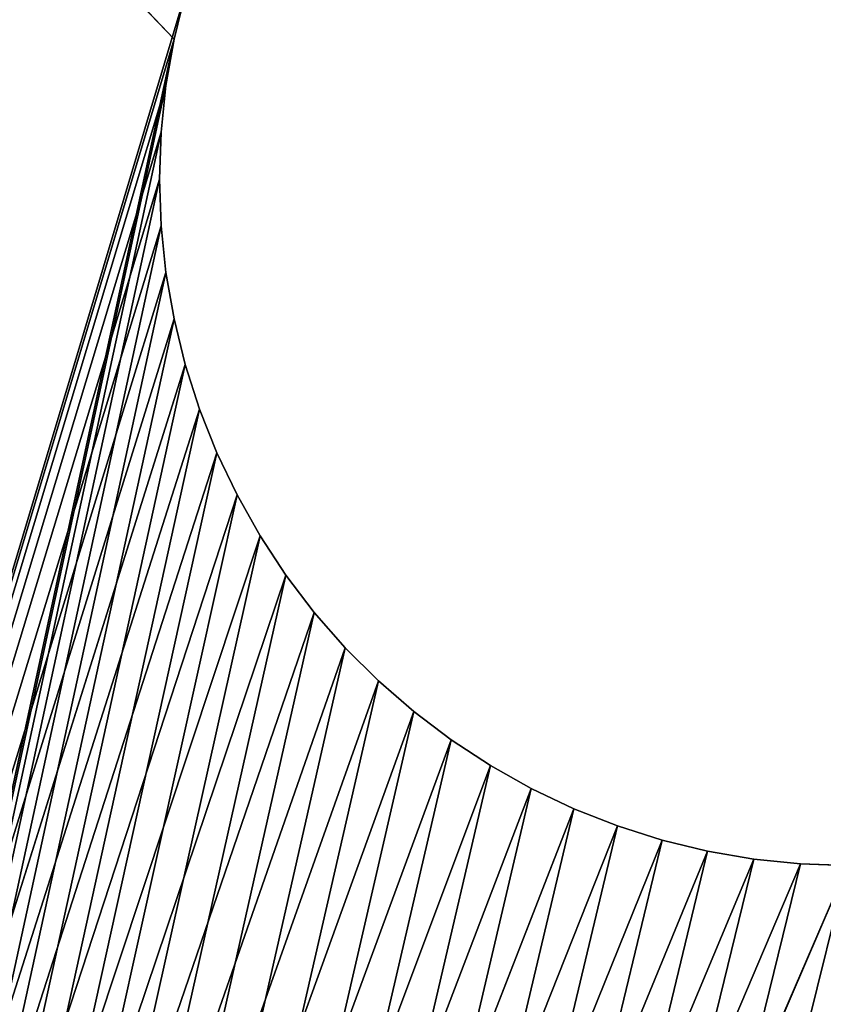
# Model space of a CAD drawing. Extents: x 1 to 129, y -1 to 58.
# Drawn here: x 6 to 6, y 7 to 7 of the extents above; entities that cross this region are included whole.
import ezdxf

# ---------------------------------------------------------------- set-up
doc = ezdxf.new("R2010")
doc.units = 0
doc.header["$MEASUREMENT"] = 0
doc.layers.get('0').update_dxf_attribs({"linetype": 'CONTINUOUS'})
for name, color, linetype in [('REST_OF_BENCH', 252, 'CONTINUOUS'), ('SEAT', 134, 'CONTINUOUS'), ('WOOD', 36, 'CONTINUOUS')]:
    doc.layers.add(name, color=color, linetype=linetype)

# ---------------------------------------------------------------- blocks, each defined once
blk = doc.blocks.new('LUMBER')
mesh = blk.add_polyface()
corners = [(72, 5.375), (0, 0), (0, 5.375), (72, 0)]
mesh.append_faces([[corners[k] for k in face] for face in [(0, 1, 2), (1, 0, 3)]], dxfattribs={"vtx0": -1})
mesh = blk.add_polyface()
corners = [(0, 0, 1.4375), (72, 5.375, 1.4375), (0, 5.375, 1.4375), (72, 0, 1.4375)]
mesh.append_faces([[corners[k] for k in face] for face in [(0, 1, 2), (1, 0, 3)]], dxfattribs={"vtx0": -1})
blk = doc.blocks.new('RUTHERFORD_PICNIC_TABLE_R6')
for p, q in [((1.8807, 2.40444), (1.86807, 2.40223)), ((1.8807, 2.40444, 0.375), (1.86807, 2.40223, 0.375)), ((1.89344, 2.40578), (1.8807, 2.40444)), ((1.89344, 2.40578, 0.375), (1.8807, 2.40444, 0.375)), ((1.8807, 2.40444), (1.8807, 2.40444, 0.375)), ((1.90625, 2.40625), (1.89344, 2.40578)), ((1.90625, 2.40625, 0.375), (1.89344, 2.40578, 0.375)), ((1.89344, 2.40578), (1.89344, 2.40578, 0.375)), ((1.91906, 2.40578), (1.90625, 2.40625)), ((1.91906, 2.40578, 0.375), (1.90625, 2.40625, 0.375)), ((1.90625, 2.40625), (1.90625, 2.40625, 0.375)), ((1.9318, 2.40444), (1.91906, 2.40578)), ((1.9318, 2.40444, 0.375), (1.91906, 2.40578, 0.375)), ((1.91906, 2.40578), (1.91906, 2.40578, 0.375)), ((1.94443, 2.40223), (1.9318, 2.40444)), ((1.94443, 2.40223, 0.375), (1.9318, 2.40444, 0.375)), ((1.9318, 2.40444), (1.9318, 2.40444, 0.375)), ((1.86807, 2.40223), (1.85563, 2.39917)), ((1.86807, 2.40223, 0.375), (1.85563, 2.39917, 0.375)), ((1.86807, 2.40223), (1.86807, 2.40223, 0.375)), ((1.95687, 2.39917), (1.94443, 2.40223)), ((1.95687, 2.39917, 0.375), (1.94443, 2.40223, 0.375)), ((1.94443, 2.40223), (1.94443, 2.40223, 0.375)), ((1.96908, 2.39526), (1.95687, 2.39917)), ((1.96908, 2.39526, 0.375), (1.95687, 2.39917, 0.375)), ((1.95687, 2.39917), (1.95687, 2.39917, 0.375)), ((1.98099, 2.39054), (1.96908, 2.39526)), ((1.98099, 2.39054, 0.375), (1.96908, 2.39526, 0.375)), ((1.96908, 2.39526), (1.96908, 2.39526, 0.375)), ((1.99255, 2.38501), (1.98099, 2.39054)), ((1.99255, 2.38501, 0.375), (1.98099, 2.39054, 0.375)), ((1.98099, 2.39054), (1.98099, 2.39054, 0.375)), ((2.00371, 2.37871), (1.99255, 2.38501)), ((2.00371, 2.37871, 0.375), (1.99255, 2.38501, 0.375)), ((1.99255, 2.38501), (1.99255, 2.38501, 0.375)), ((2.01441, 2.37166), (2.00371, 2.37871)), ((2.01441, 2.37166, 0.375), (2.00371, 2.37871, 0.375)), ((2.00371, 2.37871), (2.00371, 2.37871, 0.375)), ((2.02461, 2.36391), (2.01441, 2.37166)), ((2.02461, 2.36391, 0.375), (2.01441, 2.37166, 0.375)), ((2.01441, 2.37166), (2.01441, 2.37166, 0.375)), ((2.03426, 2.35547), (2.02461, 2.36391)), ((2.03426, 2.35547, 0.375), (2.02461, 2.36391, 0.375)), ((2.02461, 2.36391), (2.02461, 2.36391, 0.375)), ((2.04331, 2.3464), (2.03426, 2.35547)), ((2.04331, 2.3464, 0.375), (2.03426, 2.35547, 0.375)), ((2.03426, 2.35547), (2.03426, 2.35547, 0.375)), ((2.05172, 2.33673), (2.04331, 2.3464)), ((2.05172, 2.33673, 0.375), (2.04331, 2.3464, 0.375)), ((2.04331, 2.3464), (2.04331, 2.3464, 0.375)), ((2.05945, 2.32651), (2.05172, 2.33673)), ((2.05945, 2.32651, 0.375), (2.05172, 2.33673, 0.375)), ((2.05172, 2.33673), (2.05172, 2.33673, 0.375)), ((2.06647, 2.31578), (2.05945, 2.32651)), ((2.06647, 2.31578, 0.375), (2.05945, 2.32651, 0.375)), ((2.05945, 2.32651), (2.05945, 2.32651, 0.375)), ((2.07274, 2.30461), (2.06647, 2.31578)), ((2.07274, 2.30461, 0.375), (2.06647, 2.31578, 0.375)), ((2.06647, 2.31578), (2.06647, 2.31578, 0.375)), ((2.07824, 2.29303), (2.07274, 2.30461)), ((2.07824, 2.29303, 0.375), (2.07274, 2.30461, 0.375)), ((2.07274, 2.30461), (2.07274, 2.30461, 0.375)), ((2.08293, 2.2811), (2.07824, 2.29303)), ((2.08293, 2.2811, 0.375), (2.07824, 2.29303, 0.375)), ((2.07824, 2.29303), (2.07824, 2.29303, 0.375)), ((2.0868, 2.26889), (2.08293, 2.2811)), ((2.0868, 2.26889, 0.375), (2.08293, 2.2811, 0.375)), ((2.08293, 2.2811), (2.08293, 2.2811, 0.375)), ((2.08983, 2.25644), (2.0868, 2.26889)), ((2.08983, 2.25644, 0.375), (2.0868, 2.26889, 0.375)), ((2.0868, 2.26889), (2.0868, 2.26889, 0.375)), ((2.092, 2.24381), (2.08983, 2.25644)), ((2.092, 2.24381, 0.375), (2.08983, 2.25644, 0.375)), ((2.08983, 2.25644), (2.08983, 2.25644, 0.375)), ((2.09331, 2.23106), (2.092, 2.24381)), ((2.09331, 2.23106, 0.375), (2.092, 2.24381, 0.375)), ((2.092, 2.24381), (2.092, 2.24381, 0.375)), ((2.09375, 2.21825), (2.09331, 2.23106)), ((2.09375, 2.21825, 0.375), (2.09331, 2.23106, 0.375)), ((2.09331, 2.23106), (2.09331, 2.23106, 0.375))]:
    blk.add_line(p, q)
mesh = blk.add_polyface()
corners = [(1.75305, 2.32651), (0.15625, 4.03125), (1.76078, 2.33673), (1.76919, 2.3464), (1.77824, 2.35547), (1.78789, 2.36391), (1.79809, 2.37166), (1.80879, 2.37871), (1.81995, 2.38501), (1.83151, 2.39054), (1.84342, 2.39526), (1.85563, 2.39917), (4.02358, 3.04884), (0.15625, 0.03125), (1.74603, 2.31578), (1.73976, 2.30461), (1.73426, 2.29303), (1.72957, 2.2811), (1.7257, 2.26889), (1.72267, 2.25644), (1.7205, 2.24381), (1.71919, 2.23106), (1.71875, 2.21825), (1.86807, 2.40223), (1.8807, 2.40444), (1.89344, 2.40578), (1.90625, 2.40625), (4.02358, 1.01366), (1.85563, 1.66333), (1.84342, 1.66724), (1.83151, 1.67196), (1.81995, 1.67749), (1.80879, 1.68379), (1.79809, 1.69084), (1.78789, 1.69859), (1.77824, 1.70703), (1.76919, 1.7161), (1.76078, 1.72577), (1.75305, 1.73599), (1.74603, 1.74672), (1.73976, 1.75789), (1.73426, 1.76947), (1.72957, 1.7814), (1.7257, 1.79361), (1.72267, 1.80606), (1.7205, 1.81869), (1.71919, 1.83144), (1.71875, 1.84425), (1.86807, 1.66027), (1.8807, 1.65806), (1.89344, 1.65672), (1.90625, 1.65625)]
mesh.append_faces([[corners[k] for k in face] for face in [(0, 1, 2), (2, 1, 3), (3, 1, 4), (4, 1, 5), (5, 1, 6), (6, 1, 7), (7, 1, 8), (8, 1, 9), (9, 1, 10), (10, 1, 11), (11, 12, 23), (23, 12, 24), (24, 12, 25), (25, 12, 26), (28, 13, 29), (29, 13, 30), (30, 13, 31), (31, 13, 32), (32, 13, 33), (33, 13, 34), (34, 13, 35), (35, 13, 36), (36, 13, 37), (37, 13, 38), (38, 13, 39), (39, 13, 40), (40, 13, 41), (41, 13, 42), (42, 13, 43), (43, 13, 44), (44, 13, 45), (45, 13, 46), (46, 13, 47)]], dxfattribs={"vtx0": -1, "vtx1": -1})
mesh.append_faces([[corners[k] for k in face] for face in [(11, 1, 12), (27, 13, 28)]], dxfattribs={"vtx0": -1, "vtx1": -1, "vtx2": -1})
mesh.append_faces([[corners[k] for k in face] for face in [(13, 0, 14), (13, 14, 15), (13, 15, 16), (13, 16, 17), (13, 17, 18), (13, 18, 19), (13, 19, 20), (13, 20, 21), (13, 21, 22), (27, 28, 48), (27, 48, 49), (27, 49, 50), (27, 50, 51)]], dxfattribs={"vtx0": -1, "vtx2": -1})
mesh = blk.add_polyface()
corners = [(4.02358, 3.04884), (0.15625, 4.03125), (4.04845, 3.05491), (9.40625, 4.03125), (1.90625, 2.40625), (1.91906, 2.40578), (1.9318, 2.40444), (1.94443, 2.40223), (1.95687, 2.39917), (3.99917, 3.0411), (1.96908, 2.39526), (1.98099, 2.39054), (1.99255, 2.38501), (2.00371, 2.37871), (2.01441, 2.37166), (2.02461, 2.36391), (2.03426, 2.35547), (2.04331, 2.3464), (2.05172, 2.33673), (2.05945, 2.32651), (2.06647, 2.31578), (2.07274, 2.30461), (2.07824, 2.29303), (3.97535, 3.0317), (2.08293, 2.2811), (2.0868, 2.26889), (2.08983, 2.25644), (2.092, 2.24381), (2.09331, 2.23106), (2.09375, 2.21825), (3.95223, 3.02071), (3.92991, 3.00816), (2.09375, 1.84425), (3.90849, 2.99411), (3.88809, 2.97864), (3.86879, 2.96181), (3.85069, 2.94371), (3.83386, 2.92441), (3.81839, 2.90401), (3.80434, 2.88259), (3.79179, 2.86027), (3.7808, 2.83715), (3.7714, 2.81333), (3.76366, 2.78892), (3.75759, 2.76405), (3.75324, 2.73881), (3.75062, 2.71334), (3.74975, 2.68775), (4.07369, 3.05926), (4.09916, 3.06188), (4.12475, 3.06275)]
mesh.append_faces([[corners[k] for k in face] for face in [(0, 1, 2), (4, 0, 5), (5, 0, 6), (6, 0, 7), (7, 0, 8), (8, 9, 10), (10, 9, 11), (11, 9, 12), (12, 9, 13), (13, 9, 14), (14, 9, 15), (15, 9, 16), (16, 9, 17), (17, 9, 18), (18, 9, 19), (19, 9, 20), (20, 9, 21), (21, 9, 22), (22, 23, 24), (24, 23, 25), (25, 23, 26), (26, 23, 27), (27, 23, 28), (28, 23, 29), (29, 31, 32), (2, 3, 48), (48, 3, 49), (49, 3, 50)]], dxfattribs={"vtx0": -1, "vtx1": -1})
mesh.append_faces([[corners[k] for k in face] for face in [(2, 1, 3), (8, 0, 9), (22, 9, 23), (29, 23, 30), (29, 30, 31), (32, 31, 33), (32, 33, 34), (32, 34, 35), (32, 35, 36), (32, 36, 37), (32, 37, 38), (32, 38, 39), (32, 39, 40), (32, 40, 41), (32, 41, 42), (32, 42, 43), (32, 43, 44), (32, 44, 45), (32, 45, 46), (32, 46, 47)]], dxfattribs={"vtx0": -1, "vtx2": -1})
mesh = blk.add_polyface()
corners = [(1.77824, 1.70703, 0.375), (0.15625, 0.03125, 0.375), (1.78789, 1.69859, 0.375), (1.79809, 1.69084, 0.375), (1.80879, 1.68379, 0.375), (1.81995, 1.67749, 0.375), (1.83151, 1.67196, 0.375), (1.84342, 1.66724, 0.375), (1.85563, 1.66333, 0.375), (1.86807, 1.66027, 0.375), (9.40625, 0.03125, 0.375), (1.8807, 1.65806, 0.375), (1.89344, 1.65672, 0.375), (1.90625, 1.65625, 0.375), (1.91906, 1.65672, 0.375), (1.9318, 1.65806, 0.375), (1.94443, 1.66027, 0.375), (1.95687, 1.66333, 0.375), (1.96908, 1.66724, 0.375), (1.98099, 1.67196, 0.375), (0.15625, 4.03125, 0.375), (1.86807, 2.40223, 0.375), (9.40625, 4.03125, 0.375), (1.85563, 2.39917, 0.375), (1.84342, 2.39526, 0.375), (1.83151, 2.39054, 0.375), (1.81995, 2.38501, 0.375), (1.80879, 2.37871, 0.375), (1.79809, 2.37166, 0.375), (1.78789, 2.36391, 0.375), (1.77824, 2.35547, 0.375), (1.76919, 2.3464, 0.375), (1.8807, 2.40444, 0.375), (1.89344, 2.40578, 0.375), (1.90625, 2.40625, 0.375), (1.91906, 2.40578, 0.375), (1.9318, 2.40444, 0.375), (1.94443, 2.40223, 0.375), (1.95687, 2.39917, 0.375), (1.96908, 2.39526, 0.375)]
mesh.append_faces([[corners[k] for k in face] for face in [(0, 1, 2), (2, 1, 3), (3, 1, 4), (4, 1, 5), (5, 1, 6), (6, 1, 7), (7, 1, 8), (8, 1, 9), (9, 10, 11), (11, 10, 12), (12, 10, 13), (13, 10, 14), (14, 10, 15), (15, 10, 16), (16, 10, 17), (17, 10, 18), (18, 10, 19), (20, 21, 22), (21, 20, 23), (23, 20, 24), (24, 20, 25), (25, 20, 26), (26, 20, 27), (27, 20, 28), (28, 20, 29), (29, 20, 30), (30, 20, 31)]], dxfattribs={"vtx0": -1, "vtx1": -1})
mesh.append_faces([[corners[k] for k in face] for face in [(9, 1, 10), (22, 21, 32), (22, 32, 33), (22, 33, 34), (22, 34, 35), (22, 35, 36), (22, 36, 37), (22, 37, 38), (22, 38, 39)]], dxfattribs={"vtx0": -1, "vtx2": -1})
mesh = blk.add_polyface()
corners = [(1.98099, 1.67196, 0.375), (9.40625, 0.03125, 0.375), (1.99255, 1.67749, 0.375), (2.00371, 1.68379, 0.375), (2.01441, 1.69084, 0.375), (2.02461, 1.69859, 0.375), (2.03426, 1.70703, 0.375), (2.04331, 1.7161, 0.375), (2.05172, 1.72577, 0.375), (2.05945, 1.73599, 0.375), (2.06647, 1.74672, 0.375), (2.07274, 1.75789, 0.375), (2.07824, 1.76947, 0.375), (2.08293, 1.7814, 0.375), (2.0868, 1.79361, 0.375), (2.08983, 1.80606, 0.375), (2.092, 1.81869, 0.375), (2.09331, 1.83144, 0.375), (2.09375, 1.84425, 0.375), (2.09375, 2.21825, 0.375), (9.40625, 4.03125, 0.375), (1.96908, 2.39526, 0.375), (1.98099, 2.39054, 0.375), (1.99255, 2.38501, 0.375), (2.00371, 2.37871, 0.375), (2.01441, 2.37166, 0.375), (2.02461, 2.36391, 0.375), (2.03426, 2.35547, 0.375), (2.04331, 2.3464, 0.375), (2.05172, 2.33673, 0.375), (2.05945, 2.32651, 0.375), (2.06647, 2.31578, 0.375), (2.07274, 2.30461, 0.375), (2.07824, 2.29303, 0.375), (2.08293, 2.2811, 0.375), (2.0868, 2.26889, 0.375), (2.08983, 2.25644, 0.375), (2.092, 2.24381, 0.375), (2.09331, 2.23106, 0.375)]
mesh.append_faces([[corners[k] for k in face] for face in [(0, 1, 2), (2, 1, 3), (3, 1, 4), (4, 1, 5), (5, 1, 6), (6, 1, 7), (7, 1, 8), (8, 1, 9), (9, 1, 10), (10, 1, 11), (11, 1, 12), (12, 1, 13), (13, 1, 14), (14, 1, 15), (15, 1, 16), (16, 1, 17), (17, 1, 18), (18, 1, 19)]], dxfattribs={"vtx0": -1, "vtx1": -1})
mesh.append_faces([[corners[k] for k in face] for face in [(20, 21, 22), (20, 22, 23), (20, 23, 24), (20, 24, 25), (20, 25, 26), (20, 26, 27), (20, 27, 28), (20, 28, 29), (20, 29, 30), (20, 30, 31), (20, 31, 32), (20, 32, 33), (20, 33, 34), (20, 34, 35), (20, 35, 36), (20, 36, 37), (20, 37, 38), (20, 38, 19)]], dxfattribs={"vtx0": -1, "vtx2": -1})
mesh = blk.add_polyface()
corners = [(2.09375, 2.21825, 0.375), (9.40625, 0.03125, 0.375), (7.52824, 1.70703, 0.375), (7.51919, 1.7161, 0.375), (7.51078, 1.72577, 0.375), (7.50305, 1.73599, 0.375), (7.49603, 1.74672, 0.375), (7.48976, 1.75789, 0.375), (7.48426, 1.76947, 0.375), (7.47957, 1.7814, 0.375), (7.4757, 1.79361, 0.375), (7.47267, 1.80606, 0.375), (7.4705, 1.81869, 0.375), (7.46919, 1.83144, 0.375), (7.46875, 1.84425, 0.375), (7.53789, 1.69859, 0.375), (7.54809, 1.69084, 0.375), (7.55879, 1.68379, 0.375), (7.56995, 1.67749, 0.375), (9.40625, 4.03125, 0.375), (7.52824, 2.35547, 0.375), (7.51919, 2.3464, 0.375), (7.51078, 2.33673, 0.375), (7.50305, 2.32651, 0.375), (7.49603, 2.31578, 0.375), (7.48976, 2.30461, 0.375), (7.48426, 2.29303, 0.375), (7.47957, 2.2811, 0.375), (7.4757, 2.26889, 0.375), (7.47267, 2.25644, 0.375), (7.4705, 2.24381, 0.375), (7.46919, 2.23106, 0.375), (7.46875, 2.21825, 0.375), (7.53789, 2.36391, 0.375), (7.54809, 2.37166, 0.375), (7.55879, 2.37871, 0.375), (7.56995, 2.38501, 0.375)]
mesh.append_faces([[corners[k] for k in face] for face in [(2, 1, 15), (15, 1, 16), (16, 1, 17), (17, 1, 18), (20, 0, 21), (21, 0, 22), (22, 0, 23), (23, 0, 24), (24, 0, 25), (25, 0, 26), (26, 0, 27), (27, 0, 28), (28, 0, 29), (29, 0, 30), (30, 0, 31), (31, 0, 32), (32, 0, 14)]], dxfattribs={"vtx0": -1, "vtx1": -1})
mesh.append_faces([[corners[k] for k in face] for face in [(0, 1, 2), (19, 0, 20)]], dxfattribs={"vtx0": -1, "vtx1": -1, "vtx2": -1})
mesh.append_faces([[corners[k] for k in face] for face in [(0, 2, 3), (0, 3, 4), (0, 4, 5), (0, 5, 6), (0, 6, 7), (0, 7, 8), (0, 8, 9), (0, 9, 10), (0, 10, 11), (0, 11, 12), (0, 12, 13), (0, 13, 14), (19, 20, 33), (19, 33, 34), (19, 34, 35), (19, 35, 36)]], dxfattribs={"vtx0": -1, "vtx2": -1})
mesh = blk.add_polyface()
corners = [(0.15625, 0.03125), (4.04845, 1.00759), (9.40625, 0.03125), (4.02358, 1.01366), (1.90625, 1.65625), (1.91906, 1.65672), (1.9318, 1.65806), (1.94443, 1.66027), (1.95687, 1.66333), (3.99917, 1.0214), (1.96908, 1.66724), (1.98099, 1.67196), (1.99255, 1.67749), (2.00371, 1.68379), (2.01441, 1.69084), (2.02461, 1.69859), (2.03426, 1.70703), (2.04331, 1.7161), (2.05172, 1.72577), (2.05945, 1.73599), (2.06647, 1.74672), (2.07274, 1.75789), (2.07824, 1.76947), (3.97535, 1.0308), (2.08293, 1.7814), (2.0868, 1.79361), (2.08983, 1.80606), (2.092, 1.81869), (2.09331, 1.83144), (2.09375, 1.84425), (3.95223, 1.04179), (3.92991, 1.05434), (3.90849, 1.06839), (3.88809, 1.08386), (3.86879, 1.10069), (3.85069, 1.11879), (3.83386, 1.13809), (3.81839, 1.15849), (3.80434, 1.17991), (3.79179, 1.20223), (3.7808, 1.22535), (3.7714, 1.24917), (3.76366, 1.27358), (3.75759, 1.29845), (3.75324, 1.32369), (3.75062, 1.34916), (3.74975, 1.37475), (3.74975, 2.68775), (4.07369, 1.00324), (4.09916, 1.00062), (4.12475, 0.99975)]
mesh.append_faces([[corners[k] for k in face] for face in [(0, 1, 2), (1, 0, 3), (3, 8, 9), (9, 22, 23), (23, 29, 30), (30, 29, 31), (31, 29, 32), (32, 29, 33), (33, 29, 34), (34, 29, 35), (35, 29, 36), (36, 29, 37), (37, 29, 38), (38, 29, 39), (39, 29, 40), (40, 29, 41), (41, 29, 42), (42, 29, 43), (43, 29, 44), (44, 29, 45), (45, 29, 46), (46, 29, 47)]], dxfattribs={"vtx0": -1, "vtx1": -1})
mesh.append_faces([[corners[k] for k in face] for face in [(3, 4, 5), (3, 5, 6), (3, 6, 7), (3, 7, 8), (9, 8, 10), (9, 10, 11), (9, 11, 12), (9, 12, 13), (9, 13, 14), (9, 14, 15), (9, 15, 16), (9, 16, 17), (9, 17, 18), (9, 18, 19), (9, 19, 20), (9, 20, 21), (9, 21, 22), (23, 22, 24), (23, 24, 25), (23, 25, 26), (23, 26, 27), (23, 27, 28), (23, 28, 29), (2, 1, 48), (2, 48, 49), (2, 49, 50)]], dxfattribs={"vtx0": -1, "vtx2": -1})
mesh = blk.add_polyface()
corners = [(1.8807, 2.40444, 0.375), (1.86807, 2.40223), (1.8807, 2.40444), (1.86807, 2.40223, 0.375)]
mesh.append_faces([[corners[k] for k in face] for face in [(0, 1, 2), (1, 0, 3)]], dxfattribs={"vtx0": -1})
mesh = blk.add_polyface()
corners = [(1.89344, 2.40578, 0.375), (1.8807, 2.40444), (1.89344, 2.40578), (1.8807, 2.40444, 0.375)]
mesh.append_faces([[corners[k] for k in face] for face in [(0, 1, 2), (1, 0, 3)]], dxfattribs={"vtx0": -1})
mesh = blk.add_polyface()
corners = [(1.90625, 2.40625, 0.375), (1.89344, 2.40578), (1.90625, 2.40625), (1.89344, 2.40578, 0.375)]
mesh.append_faces([[corners[k] for k in face] for face in [(0, 1, 2), (1, 0, 3)]], dxfattribs={"vtx0": -1})
mesh = blk.add_polyface()
corners = [(1.91906, 2.40578, 0.375), (1.90625, 2.40625), (1.91906, 2.40578), (1.90625, 2.40625, 0.375)]
mesh.append_faces([[corners[k] for k in face] for face in [(0, 1, 2), (1, 0, 3)]], dxfattribs={"vtx0": -1})
mesh = blk.add_polyface()
corners = [(1.9318, 2.40444, 0.375), (1.91906, 2.40578), (1.9318, 2.40444), (1.91906, 2.40578, 0.375)]
mesh.append_faces([[corners[k] for k in face] for face in [(0, 1, 2), (1, 0, 3)]], dxfattribs={"vtx0": -1})
mesh = blk.add_polyface()
corners = [(1.94443, 2.40223, 0.375), (1.9318, 2.40444), (1.94443, 2.40223), (1.9318, 2.40444, 0.375)]
mesh.append_faces([[corners[k] for k in face] for face in [(0, 1, 2), (1, 0, 3)]], dxfattribs={"vtx0": -1})
mesh = blk.add_polyface()
corners = [(1.86807, 2.40223, 0.375), (1.85563, 2.39917), (1.86807, 2.40223), (1.85563, 2.39917, 0.375)]
mesh.append_faces([[corners[k] for k in face] for face in [(0, 1, 2), (1, 0, 3)]], dxfattribs={"vtx0": -1})
mesh = blk.add_polyface()
corners = [(1.95687, 2.39917, 0.375), (1.94443, 2.40223), (1.95687, 2.39917), (1.94443, 2.40223, 0.375)]
mesh.append_faces([[corners[k] for k in face] for face in [(0, 1, 2), (1, 0, 3)]], dxfattribs={"vtx0": -1})
mesh = blk.add_polyface()
corners = [(1.96908, 2.39526, 0.375), (1.95687, 2.39917), (1.96908, 2.39526), (1.95687, 2.39917, 0.375)]
mesh.append_faces([[corners[k] for k in face] for face in [(0, 1, 2), (1, 0, 3)]], dxfattribs={"vtx0": -1})
mesh = blk.add_polyface()
corners = [(1.98099, 2.39054, 0.375), (1.96908, 2.39526), (1.98099, 2.39054), (1.96908, 2.39526, 0.375)]
mesh.append_faces([[corners[k] for k in face] for face in [(0, 1, 2), (1, 0, 3)]], dxfattribs={"vtx0": -1})
mesh = blk.add_polyface()
corners = [(1.99255, 2.38501, 0.375), (1.98099, 2.39054), (1.99255, 2.38501), (1.98099, 2.39054, 0.375)]
mesh.append_faces([[corners[k] for k in face] for face in [(0, 1, 2), (1, 0, 3)]], dxfattribs={"vtx0": -1})
mesh = blk.add_polyface()
corners = [(2.00371, 2.37871, 0.375), (1.99255, 2.38501), (2.00371, 2.37871), (1.99255, 2.38501, 0.375)]
mesh.append_faces([[corners[k] for k in face] for face in [(0, 1, 2), (1, 0, 3)]], dxfattribs={"vtx0": -1})
mesh = blk.add_polyface()
corners = [(2.01441, 2.37166, 0.375), (2.00371, 2.37871), (2.01441, 2.37166), (2.00371, 2.37871, 0.375)]
mesh.append_faces([[corners[k] for k in face] for face in [(0, 1, 2), (1, 0, 3)]], dxfattribs={"vtx0": -1})
mesh = blk.add_polyface()
corners = [(2.02461, 2.36391, 0.375), (2.01441, 2.37166), (2.02461, 2.36391), (2.01441, 2.37166, 0.375)]
mesh.append_faces([[corners[k] for k in face] for face in [(0, 1, 2), (1, 0, 3)]], dxfattribs={"vtx0": -1})
mesh = blk.add_polyface()
corners = [(2.03426, 2.35547, 0.375), (2.02461, 2.36391), (2.03426, 2.35547), (2.02461, 2.36391, 0.375)]
mesh.append_faces([[corners[k] for k in face] for face in [(0, 1, 2), (1, 0, 3)]], dxfattribs={"vtx0": -1})
mesh = blk.add_polyface()
corners = [(2.03426, 2.35547, 0.375), (2.04331, 2.3464), (2.04331, 2.3464, 0.375), (2.03426, 2.35547)]
mesh.append_faces([[corners[k] for k in face] for face in [(0, 1, 2), (1, 0, 3)]], dxfattribs={"vtx0": -1})
mesh = blk.add_polyface()
corners = [(2.04331, 2.3464, 0.375), (2.05172, 2.33673), (2.05172, 2.33673, 0.375), (2.04331, 2.3464)]
mesh.append_faces([[corners[k] for k in face] for face in [(0, 1, 2), (1, 0, 3)]], dxfattribs={"vtx0": -1})
mesh = blk.add_polyface()
corners = [(2.05172, 2.33673, 0.375), (2.05945, 2.32651), (2.05945, 2.32651, 0.375), (2.05172, 2.33673)]
mesh.append_faces([[corners[k] for k in face] for face in [(0, 1, 2), (1, 0, 3)]], dxfattribs={"vtx0": -1})
mesh = blk.add_polyface()
corners = [(2.05945, 2.32651, 0.375), (2.06647, 2.31578), (2.06647, 2.31578, 0.375), (2.05945, 2.32651)]
mesh.append_faces([[corners[k] for k in face] for face in [(0, 1, 2), (1, 0, 3)]], dxfattribs={"vtx0": -1})
mesh = blk.add_polyface()
corners = [(2.06647, 2.31578, 0.375), (2.07274, 2.30461), (2.07274, 2.30461, 0.375), (2.06647, 2.31578)]
mesh.append_faces([[corners[k] for k in face] for face in [(0, 1, 2), (1, 0, 3)]], dxfattribs={"vtx0": -1})
mesh = blk.add_polyface()
corners = [(2.07274, 2.30461, 0.375), (2.07824, 2.29303), (2.07824, 2.29303, 0.375), (2.07274, 2.30461)]
mesh.append_faces([[corners[k] for k in face] for face in [(0, 1, 2), (1, 0, 3)]], dxfattribs={"vtx0": -1})
mesh = blk.add_polyface()
corners = [(2.07824, 2.29303, 0.375), (2.08293, 2.2811), (2.08293, 2.2811, 0.375), (2.07824, 2.29303)]
mesh.append_faces([[corners[k] for k in face] for face in [(0, 1, 2), (1, 0, 3)]], dxfattribs={"vtx0": -1})
mesh = blk.add_polyface()
corners = [(2.08293, 2.2811, 0.375), (2.0868, 2.26889), (2.0868, 2.26889, 0.375), (2.08293, 2.2811)]
mesh.append_faces([[corners[k] for k in face] for face in [(0, 1, 2), (1, 0, 3)]], dxfattribs={"vtx0": -1})
mesh = blk.add_polyface()
corners = [(2.0868, 2.26889, 0.375), (2.08983, 2.25644), (2.08983, 2.25644, 0.375), (2.0868, 2.26889)]
mesh.append_faces([[corners[k] for k in face] for face in [(0, 1, 2), (1, 0, 3)]], dxfattribs={"vtx0": -1})
mesh = blk.add_polyface()
corners = [(2.08983, 2.25644, 0.375), (2.092, 2.24381), (2.092, 2.24381, 0.375), (2.08983, 2.25644)]
mesh.append_faces([[corners[k] for k in face] for face in [(0, 1, 2), (1, 0, 3)]], dxfattribs={"vtx0": -1})
mesh = blk.add_polyface()
corners = [(2.092, 2.24381, 0.375), (2.09331, 2.23106), (2.09331, 2.23106, 0.375), (2.092, 2.24381)]
mesh.append_faces([[corners[k] for k in face] for face in [(0, 1, 2), (1, 0, 3)]], dxfattribs={"vtx0": -1})
mesh = blk.add_polyface()
corners = [(2.09331, 2.23106, 0.375), (2.09375, 2.21825), (2.09375, 2.21825, 0.375), (2.09331, 2.23106)]
mesh.append_faces([[corners[k] for k in face] for face in [(0, 1, 2), (1, 0, 3)]], dxfattribs={"vtx0": -1})
blk = doc.blocks.new('COMPONENT_13')
mesh = blk.add_polyface()
corners = [(0.34375, -35.23078, 2.0005), (0.87525, -17.3364, 2.0005), (0.34375, 10.76922, 2.0005), (1.65675, -35.23078, 2.0005), (0.87951, -17.36875, 2.0005), (0.892, -17.3989, 2.0005), (0.91186, -17.42479, 2.0005), (0.93775, -17.44466, 2.0005), (0.9679, -17.45714, 2.0005), (1.00025, -17.4614, 2.0005), (1.0326, -17.45714, 2.0005), (1.06275, -17.44466, 2.0005), (1.08864, -17.42479, 2.0005), (1.1085, -17.3989, 2.0005), (1.12099, -17.36875, 2.0005), (1.12525, -17.3364, 2.0005), (1.12525, -7.12516, 2.0005), (0.87525, -7.12516, 2.0005), (1.65675, 10.76922, 2.0005), (0.87951, -7.0928, 2.0005), (0.892, -7.06266, 2.0005), (0.91186, -7.03677, 2.0005), (0.93775, -7.0169, 2.0005), (0.9679, -7.00441, 2.0005), (1.00025, -7.00016, 2.0005), (1.0326, -7.00441, 2.0005), (1.06275, -7.0169, 2.0005), (1.08864, -7.03677, 2.0005), (1.1085, -7.06266, 2.0005), (1.12099, -7.0928, 2.0005), (0.87951, -17.30405, 2.0005), (0.87951, -7.15751, 2.0005), (0.892, -17.2739, 2.0005), (0.892, -7.18766, 2.0005), (0.91186, -17.24801, 2.0005), (0.91186, -7.21354, 2.0005), (0.93775, -17.22815, 2.0005), (0.93775, -7.23341, 2.0005), (0.9679, -17.21566, 2.0005), (0.9679, -7.2459, 2.0005), (1.00025, -17.2114, 2.0005), (1.00025, -7.25016, 2.0005), (1.0326, -17.21566, 2.0005), (1.0326, -7.2459, 2.0005), (1.06275, -17.22815, 2.0005), (1.06275, -7.23341, 2.0005), (1.08864, -17.24801, 2.0005), (1.08864, -7.21354, 2.0005), (1.1085, -17.2739, 2.0005), (1.1085, -7.18766, 2.0005), (1.12099, -17.30405, 2.0005), (1.12099, -7.15751, 2.0005)]
mesh.append_faces([[corners[k] for k in face] for face in [(0, 1, 2), (1, 3, 4), (4, 3, 5), (5, 3, 6), (6, 3, 7), (7, 3, 8), (8, 3, 9), (9, 3, 10), (10, 3, 11), (11, 3, 12), (12, 3, 13), (13, 3, 14), (14, 3, 15), (2, 17, 18), (18, 16, 3), (30, 17, 1), (17, 30, 31), (31, 32, 33), (33, 34, 35), (35, 36, 37), (37, 38, 39), (39, 40, 41), (41, 42, 43), (43, 44, 45), (45, 46, 47), (47, 48, 49), (49, 50, 51), (51, 15, 16)]], dxfattribs={"vtx0": -1, "vtx1": -1})
mesh.append_faces([[corners[k] for k in face] for face in [(15, 3, 16), (17, 2, 1)]], dxfattribs={"vtx0": -1, "vtx1": -1, "vtx2": -1})
mesh.append_faces([[corners[k] for k in face] for face in [(1, 0, 3), (18, 17, 19), (18, 19, 20), (18, 20, 21), (18, 21, 22), (18, 22, 23), (18, 23, 24), (18, 24, 25), (18, 25, 26), (18, 26, 27), (18, 27, 28), (18, 28, 29), (18, 29, 16), (31, 30, 32), (33, 32, 34), (35, 34, 36), (37, 36, 38), (39, 38, 40), (41, 40, 42), (43, 42, 44), (45, 44, 46), (47, 46, 48), (49, 48, 50), (51, 50, 15)]], dxfattribs={"vtx0": -1, "vtx2": -1})
mesh = blk.add_polyface()
corners = [(0.34375, 10.76922, 1.8755), (0.87525, -7.12516, 1.8755), (0.34375, -35.23078, 1.8755), (1.65675, 10.76922, 1.8755), (0.87951, -7.0928, 1.8755), (0.892, -7.06266, 1.8755), (0.91186, -7.03677, 1.8755), (0.93775, -7.0169, 1.8755), (0.9679, -7.00441, 1.8755), (1.00025, -7.00016, 1.8755), (1.0326, -7.00441, 1.8755), (1.06275, -7.0169, 1.8755), (1.08864, -7.03677, 1.8755), (1.1085, -7.06266, 1.8755), (1.12099, -7.0928, 1.8755), (1.12525, -7.12516, 1.8755), (1.12525, -17.3364, 1.8755), (0.87525, -17.3364, 1.8755), (1.65675, -35.23078, 1.8755), (0.87951, -17.36875, 1.8755), (0.892, -17.3989, 1.8755), (0.91186, -17.42479, 1.8755), (0.93775, -17.44466, 1.8755), (0.9679, -17.45714, 1.8755), (1.00025, -17.4614, 1.8755), (1.0326, -17.45714, 1.8755), (1.06275, -17.44466, 1.8755), (1.08864, -17.42479, 1.8755), (1.1085, -17.3989, 1.8755), (1.12099, -17.36875, 1.8755), (0.87951, -7.15751, 1.8755), (0.87951, -17.30405, 1.8755), (0.892, -7.18766, 1.8755), (0.892, -17.2739, 1.8755), (0.91186, -7.21354, 1.8755), (0.91186, -17.24801, 1.8755), (0.93775, -7.23341, 1.8755), (0.93775, -17.22815, 1.8755), (0.9679, -7.2459, 1.8755), (0.9679, -17.21566, 1.8755), (1.00025, -7.25016, 1.8755), (1.00025, -17.2114, 1.8755), (1.0326, -7.2459, 1.8755), (1.0326, -17.21566, 1.8755), (1.06275, -7.23341, 1.8755), (1.06275, -17.22815, 1.8755), (1.08864, -7.21354, 1.8755), (1.08864, -17.24801, 1.8755), (1.1085, -7.18766, 1.8755), (1.1085, -17.2739, 1.8755), (1.12099, -7.15751, 1.8755), (1.12099, -17.30405, 1.8755)]
mesh.append_faces([[corners[k] for k in face] for face in [(0, 1, 2), (1, 3, 4), (4, 3, 5), (5, 3, 6), (6, 3, 7), (7, 3, 8), (8, 3, 9), (9, 3, 10), (10, 3, 11), (11, 3, 12), (12, 3, 13), (13, 3, 14), (14, 3, 15), (2, 17, 18), (18, 16, 3), (30, 17, 1), (17, 30, 31), (31, 32, 33), (33, 34, 35), (35, 36, 37), (37, 38, 39), (39, 40, 41), (41, 42, 43), (43, 44, 45), (45, 46, 47), (47, 48, 49), (49, 50, 51), (51, 15, 16)]], dxfattribs={"vtx0": -1, "vtx1": -1})
mesh.append_faces([[corners[k] for k in face] for face in [(15, 3, 16), (17, 2, 1)]], dxfattribs={"vtx0": -1, "vtx1": -1, "vtx2": -1})
mesh.append_faces([[corners[k] for k in face] for face in [(1, 0, 3), (18, 17, 19), (18, 19, 20), (18, 20, 21), (18, 21, 22), (18, 22, 23), (18, 23, 24), (18, 24, 25), (18, 25, 26), (18, 26, 27), (18, 27, 28), (18, 28, 29), (18, 29, 16), (31, 30, 32), (33, 32, 34), (35, 34, 36), (37, 36, 38), (39, 38, 40), (41, 40, 42), (43, 42, 44), (45, 44, 46), (47, 46, 48), (49, 48, 50), (51, 50, 15)]], dxfattribs={"vtx0": -1, "vtx2": -1})
mesh = blk.add_polyface()
corners = [(0.34375, -35.23078, 0.125), (0.87525, -17.3364, 0.125), (0.34375, 10.76922, 0.125), (1.65675, -35.23078, 0.125), (0.87951, -17.36875, 0.125), (0.892, -17.3989, 0.125), (0.91186, -17.42479, 0.125), (0.93775, -17.44466, 0.125), (0.9679, -17.45714, 0.125), (1.00025, -17.4614, 0.125), (1.0326, -17.45714, 0.125), (1.06275, -17.44466, 0.125), (1.08864, -17.42479, 0.125), (1.1085, -17.3989, 0.125), (1.12099, -17.36875, 0.125), (1.12525, -17.3364, 0.125), (1.12525, -7.12516, 0.125), (0.87525, -7.12516, 0.125), (1.65675, 10.76922, 0.125), (0.87951, -7.0928, 0.125), (0.892, -7.06266, 0.125), (0.91186, -7.03677, 0.125), (0.93775, -7.0169, 0.125), (0.9679, -7.00441, 0.125), (1.00025, -7.00016, 0.125), (1.0326, -7.00441, 0.125), (1.06275, -7.0169, 0.125), (1.08864, -7.03677, 0.125), (1.1085, -7.06266, 0.125), (1.12099, -7.0928, 0.125), (0.87951, -17.30405, 0.125), (0.87951, -7.15751, 0.125), (0.892, -17.2739, 0.125), (0.892, -7.18766, 0.125), (0.91186, -17.24801, 0.125), (0.91186, -7.21354, 0.125), (0.93775, -17.22815, 0.125), (0.93775, -7.23341, 0.125), (0.9679, -17.21566, 0.125), (0.9679, -7.2459, 0.125), (1.00025, -17.2114, 0.125), (1.00025, -7.25016, 0.125), (1.0326, -17.21566, 0.125), (1.0326, -7.2459, 0.125), (1.06275, -17.22815, 0.125), (1.06275, -7.23341, 0.125), (1.08864, -17.24801, 0.125), (1.08864, -7.21354, 0.125), (1.1085, -17.2739, 0.125), (1.1085, -7.18766, 0.125), (1.12099, -17.30405, 0.125), (1.12099, -7.15751, 0.125)]
mesh.append_faces([[corners[k] for k in face] for face in [(0, 1, 2), (1, 3, 4), (4, 3, 5), (5, 3, 6), (6, 3, 7), (7, 3, 8), (8, 3, 9), (9, 3, 10), (10, 3, 11), (11, 3, 12), (12, 3, 13), (13, 3, 14), (14, 3, 15), (2, 17, 18), (18, 16, 3), (30, 17, 1), (17, 30, 31), (31, 32, 33), (33, 34, 35), (35, 36, 37), (37, 38, 39), (39, 40, 41), (41, 42, 43), (43, 44, 45), (45, 46, 47), (47, 48, 49), (49, 50, 51), (51, 15, 16)]], dxfattribs={"vtx0": -1, "vtx1": -1})
mesh.append_faces([[corners[k] for k in face] for face in [(15, 3, 16), (17, 2, 1)]], dxfattribs={"vtx0": -1, "vtx1": -1, "vtx2": -1})
mesh.append_faces([[corners[k] for k in face] for face in [(1, 0, 3), (18, 17, 19), (18, 19, 20), (18, 20, 21), (18, 21, 22), (18, 22, 23), (18, 23, 24), (18, 24, 25), (18, 25, 26), (18, 26, 27), (18, 27, 28), (18, 28, 29), (18, 29, 16), (31, 30, 32), (33, 32, 34), (35, 34, 36), (37, 36, 38), (39, 38, 40), (41, 40, 42), (43, 42, 44), (45, 44, 46), (47, 46, 48), (49, 48, 50), (51, 50, 15)]], dxfattribs={"vtx0": -1, "vtx2": -1})
mesh = blk.add_polyface()
corners = [(0.34375, 10.76922), (0.87525, -7.12516), (0.34375, -35.23078), (1.65675, 10.76922), (0.87951, -7.0928), (0.892, -7.06266), (0.91186, -7.03677), (0.93775, -7.0169), (0.9679, -7.00441), (1.00025, -7.00016), (1.0326, -7.00441), (1.06275, -7.0169), (1.08864, -7.03677), (1.1085, -7.06266), (1.12099, -7.0928), (1.12525, -7.12516), (1.12525, -17.3364), (0.87525, -17.3364), (1.65675, -35.23078), (0.87951, -17.36875), (0.892, -17.3989), (0.91186, -17.42479), (0.93775, -17.44466), (0.9679, -17.45714), (1.00025, -17.4614), (1.0326, -17.45714), (1.06275, -17.44466), (1.08864, -17.42479), (1.1085, -17.3989), (1.12099, -17.36875), (0.87951, -7.15751), (0.87951, -17.30405), (0.892, -7.18766), (0.892, -17.2739), (0.91186, -7.21354), (0.91186, -17.24801), (0.93775, -7.23341), (0.93775, -17.22815), (0.9679, -7.2459), (0.9679, -17.21566), (1.00025, -7.25016), (1.00025, -17.2114), (1.0326, -7.2459), (1.0326, -17.21566), (1.06275, -7.23341), (1.06275, -17.22815), (1.08864, -7.21354), (1.08864, -17.24801), (1.1085, -7.18766), (1.1085, -17.2739), (1.12099, -7.15751), (1.12099, -17.30405)]
mesh.append_faces([[corners[k] for k in face] for face in [(0, 1, 2), (1, 3, 4), (4, 3, 5), (5, 3, 6), (6, 3, 7), (7, 3, 8), (8, 3, 9), (9, 3, 10), (10, 3, 11), (11, 3, 12), (12, 3, 13), (13, 3, 14), (14, 3, 15), (2, 17, 18), (18, 16, 3), (30, 17, 1), (17, 30, 31), (31, 32, 33), (33, 34, 35), (35, 36, 37), (37, 38, 39), (39, 40, 41), (41, 42, 43), (43, 44, 45), (45, 46, 47), (47, 48, 49), (49, 50, 51), (51, 15, 16)]], dxfattribs={"vtx0": -1, "vtx1": -1})
mesh.append_faces([[corners[k] for k in face] for face in [(15, 3, 16), (17, 2, 1)]], dxfattribs={"vtx0": -1, "vtx1": -1, "vtx2": -1})
mesh.append_faces([[corners[k] for k in face] for face in [(1, 0, 3), (18, 17, 19), (18, 19, 20), (18, 20, 21), (18, 21, 22), (18, 22, 23), (18, 23, 24), (18, 24, 25), (18, 25, 26), (18, 26, 27), (18, 27, 28), (18, 28, 29), (18, 29, 16), (31, 30, 32), (33, 32, 34), (35, 34, 36), (37, 36, 38), (39, 38, 40), (41, 40, 42), (43, 42, 44), (45, 44, 46), (47, 46, 48), (49, 48, 50), (51, 50, 15)]], dxfattribs={"vtx0": -1, "vtx2": -1})

msp = doc.modelspace()

# ---------------------------------------------------------------- block references
at = {"layer": 'REST_OF_BENCH', "color": 253}
msp.add_blockref('COMPONENT_13', (4.93725, 40.46181, -1.0625), dxfattribs=at)
at = {"layer": 'SEAT', "color": 253, "extrusion": (-1.4013e-45, 7.65714e-16, -1), "zscale": -1, "rotation": 270.0000000000003}
msp.add_blockref('RUTHERFORD_PICNIC_TABLE_R6', (-7.96875, 9.01203, -15.625), dxfattribs=at)
at = {"layer": 'WOOD', "color": 253, "extrusion": (-7.65714e-16, 0, -1), "zscale": -1, "rotation": 359.9999999999997}
msp.add_blockref('LUMBER', (-72.96875, 4.41828, -16), dxfattribs=at)

doc.saveas('drawing.dxf')
